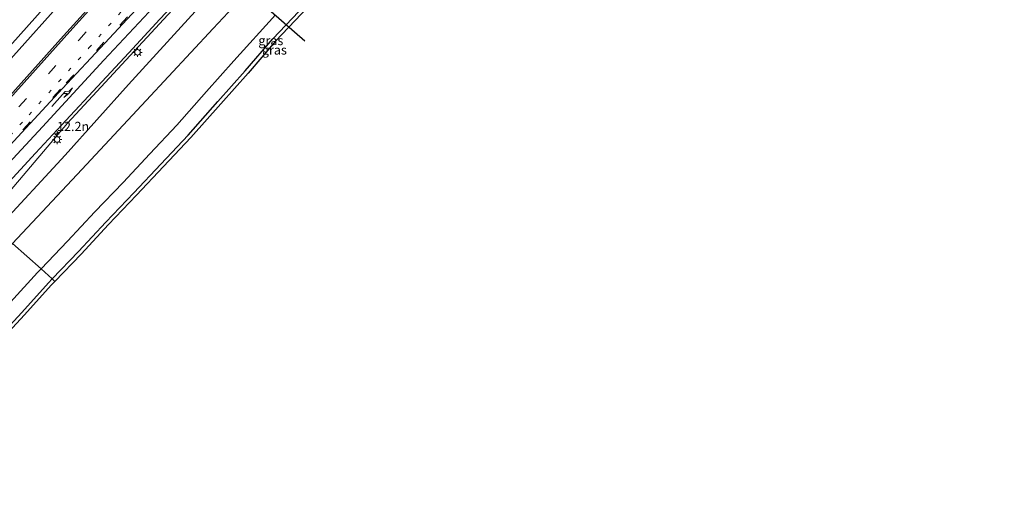
# Model space of a CAD drawing. Units: metres. Extents: x 106986 to 110008, y 474998 to 478219.
# Drawn here: x 109054 to 109321, y 476858 to 476988 of the extents above; entities that cross this region are included whole.
import ezdxf
from ezdxf.enums import TextEntityAlignment as Align

# ---------------------------------------------------------------- set-up
doc = ezdxf.new("R2010")
doc.units = ezdxf.units.M
doc.linetypes.add('VW-1-3_STREEP', pattern=[4, 1, -3])
doc.linetypes.add('VW-3-9_STREEP', pattern=[12, 3, -9])
doc.layers.get('0').update_dxf_attribs({"lineweight": 25})
for name, color, linetype, lineweight in [('B-ME-AM-KILOMETR-S-B1', 7, 'Continuous', 18), ('B-ME-BV-GELEIDECONSTRUCTIE-GELEIDERAIL-L-B1', 213, 'BV-GELEIDERAIL', 18), ('B-ME-IE-GRASLAND-GV-B6', 93, 'Continuous', 18), ('B-ME-IE-HULPGEOMETRIE-L-B1', 53, 'Continuous', 18), ('B-ME-IE-MEUBILAIR_WEGMEUBILAIR-LICHTMAST-S-B1', 8, 'Continuous', 18), ('B-ME-OG-WATER-GV-B6', 153, 'Continuous', 18), ('B-ME-VH-VERH_SOORT-BITUMEN-GV-B6', 8, 'IE-TERREINAFSCHEIDING-NATUURLIJK-HOUTWAL', 18), ('B-ME-VW-MARKERING-13STREEP-045-L-B1', 255, 'VW-1-3_STREEP', 18), ('B-ME-VW-MARKERING-39STREEP-015-L-B1', 255, 'VW-3-9_STREEP', 18), ('B-ME-VW-MARKERING-PIJLRE750-S-B1', 7, 'Continuous', 18), ('B-ME-VW-MARKERING-STREEP-015-L-B1', 7, 'Continuous', 18)]:
    doc.layers.add(name, color=color, linetype=linetype, lineweight=lineweight)
for name, color, linetype in [('B-ME-GW-INSTEEKWATERGANG-L-B1', 10, 'Continuous'), ('B-ME-KG-KADASTRAAL-OPNAMEDTMGRENS-L-B1', 10, 'Continuous'), ('B-ME-KW-DUIKER-L-B1', 10, 'Continuous')]:
    doc.layers.add(name, color=color, linetype=linetype)
doc.styles.add('NLCS-ISO', font='NLCS-ISO.TTF')
doc.linetypes.add('BV-GELEIDERAIL', pattern='A,10,-3,[108,NLCS.SHX,S=1,R=0,X=0,Y=0],-3', length=16)
doc.linetypes.add('IE-TERREINAFSCHEIDING-NATUURLIJK-HOUTWAL', pattern='A,7,-1.5,[67,NLCS.SHX,S=0.75,R=45,X=0,Y=0],-1.5,7,-1.5,[70,NLCS.SHX,S=0.75,R=0,X=0,Y=0],-1.5', length=20)

# ---------------------------------------------------------------- blocks, each defined once
blk = doc.blocks.new('hecto')
for p, q in [((0, 0.625), (-0.625, 0)), ((0, -0.625), (0, 0.625)), ((-0.625, 0), (0.625, 0)), ((0.625, 0), (0, -0.625))]:
    blk.add_line(p, q)
blk = doc.blocks.new('pijlr')
for p, q in [((0, 0, 0.1), (5.45, 0, 0.1)), ((5.45, -0.75, 0.1), (4.7, 0, 0.1)), ((6.2, -0.75, 0.1), (5.45, 0, 0.1)), ((4, -0.75, 0.1), (5.45, -0.75, 0.1)), ((5.7, -1.05, 0.1), (4, -0.75, 0.1)), ((7.5, -0.75, 0.1), (5.7, -1.05, 0.1)), ((7.5, -0.75, 0.1), (6.2, -0.75, 0.1))]:
    blk.add_line(p, q)
blk = doc.blocks.new('lantaarnpaal')
for p, q in [((-0.75, 0), (-1.25, 0)), ((-0.88, 0.88), (-0.53, 0.53)), ((0, 0.75), (0, 1.25)), ((0.53, 0.53), (0.88, 0.88)), ((0.75, 0), (1.25, 0)), ((-0.53, -0.53), (-0.88, -0.88)), ((0, -0.75), (0, -1.25)), ((0.53, -0.53), (0.88, -0.88))]:
    blk.add_line(p, q)
blk.add_circle((0, 0), 0.75)

msp = doc.modelspace()

# ---------------------------------------------------------------- linework, layer by layer
at = {"layer": 'B-ME-BV-GELEIDECONSTRUCTIE-GELEIDERAIL-L-B1'}
for points in [[(109312.0107, 477269.6283, -2.9075), (109304.4857, 477262.115, -2.8518), (109295.4915, 477252.864, -2.7882), (109286.5808, 477242.9687, -2.7073), (109279.9682, 477235.4076, -2.6958), (109270.925, 477224.48, -2.6575), (109257.7889, 477208.4155, -2.539), (109244.4012, 477193.388, -2.4387), (109212.938, 477158.252, -2.2473), (109182.1665, 477123.6933, -2.0997), (109152.489, 477090.3433, -2.102), (109127.4764, 477061.756, -2.048), (109095.2838, 477025.609, -2.322), (109071.0383, 476998.743, -2.6), (109047.041, 476971.903, -2.8301), (109033.15, 476956.49, -2.8846), (109027.0254, 476949.6447, -2.9792)], [(109051.6448, 476941.3835, -4.1288), (109067.1831, 476959.69, -2.898), (109094.3063, 476989.051, -2.69), (109118.7806, 477015.4555, -2.441), (109137.8272, 477035.9208, -2.259), (109156.3906, 477055.1286, -2.158), (109174.1095, 477073.1964, -2.155), (109181.7706, 477080.7883, -2.2575), (109182.6317, 477081.6416, -2.269), (109187.5582, 477086.3055, -2.2832), (109190.4635, 477089.0559, -2.2916)]]:
    msp.add_polyline3d(points, dxfattribs=at)
at = {"layer": 'B-ME-GW-INSTEEKWATERGANG-L-B1'}
for points in [[(109180.655, 477070.954, -3.173), (109178.917, 477070.028, -3.223), (109177.296, 477069.539, -3.169), (109175.612, 477068.709, -3.152), (109169.652, 477061.741, -3.135), (109151.816, 477043.199, -3.218), (109135.926, 477026.563, -3.315), (109118.077, 477007.371, -3.521), (109101.746, 476989.97, -3.631), (109083.722, 476970.163, -3.841), (109066.512, 476951.005, -4.021), (109047.986, 476930.9697, -4.1694)], [(109063.0638, 476917.5343, -4.7881), (109070.138, 476924.933, -4.755), (109077.582, 476932.914, -4.731), (109085.167, 476940.839, -4.714), (109092.457, 476948.612, -4.666), (109099.796, 476956.455, -4.654), (109107.891, 476965.579, -4.684), (109115.279, 476973.88, -4.789), (109122.746, 476982.589, -4.786), (109129.752, 476989.97, -4.743), (109135.748, 476996.5, -4.685), (109143.97, 477005.085, -4.611), (109152.14, 477013.696, -4.608), (109160.058, 477021.964, -4.591), (109167.791, 477030.061, -4.593), (109175.627, 477038.393, -4.805), (109178.561, 477041.377, -4.901), (109179.503, 477042.235, -4.906), (109180.552, 477042.107, -4.868), (109181.784, 477041.561, -4.902), (109183.272, 477040.243, -4.864)], [(109002.125, 476851.916, -4.878), (109009.625, 476859.779, -4.796), (109017.013, 476867.725, -4.751), (109024.421, 476875.561, -4.734), (109032.236, 476884.174, -4.714), (109040.027, 476892.401, -4.655), (109047.238, 476900.277, -4.685), (109054.787, 476908.409, -4.672), (109062.027, 476916.45, -4.793), (109063.0638, 476917.5343, -4.7881)]]:
    msp.add_polyline3d(points, dxfattribs=at)
at = {"layer": 'B-ME-IE-GRASLAND-GV-B6'}
for points in [[(109180.655, 477070.954, -3.173), (109178.917, 477070.028, -3.223), (109177.296, 477069.539, -3.169), (109175.612, 477068.709, -3.152), (109169.652, 477061.741, -3.135), (109151.816, 477043.199, -3.218), (109135.926, 477026.563, -3.315), (109118.077, 477007.371, -3.521), (109101.746, 476989.97, -3.631), (109083.722, 476970.163, -3.841), (109066.512, 476951.005, -4.021), (109047.986, 476930.9697, -4.1694)], [(109175.8929, 477059.4819, -6.1341), (109176.051, 477058.274, -6.141), (109175.905, 477057.635, -6.162), (109173.946, 477054.799, -6.159), (109167.479, 477048.491, -6.157), (109156.928, 477038.189, -6.059), (109141.094, 477022.208, -6.056), (109122.849, 477002.773, -6.091), (109106.633, 476985.315, -6.094), (109088.508, 476965.82, -6.034), (109071.094, 476947.177, -6.058), (109052.3228, 476927.1053, -6.0531)], [(109075.937, 476994.27, -3.074), (109066.13, 476983.364, -3.163), (109056.18, 476972.217, -3.26), (109046.043, 476961.02, -3.355)], [(109046.943, 476975.481, -3.421), (109061.3327, 476991.5074, -3.7387)], [(109047.986, 476930.9697, -4.1694), (109066.512, 476951.005, -4.021), (109083.722, 476970.163, -3.841), (109101.746, 476989.97, -3.631)], [(109129.752, 476989.97, -4.743), (109122.746, 476982.589, -4.786), (109115.279, 476973.88, -4.789), (109107.891, 476965.579, -4.684), (109099.796, 476956.455, -4.654), (109092.457, 476948.612, -4.666), (109085.167, 476940.839, -4.714), (109077.582, 476932.914, -4.731), (109070.138, 476924.933, -4.755), (109063.0638, 476917.5343, -4.7881), (109060.0135, 476920.2523, -6.0948), (109067.1675, 476927.7344, -6.108), (109074.6144, 476935.7184, -6.079), (109082.2014, 476943.6456, -6.096), (109089.4771, 476951.4032, -6.086), (109096.7736, 476959.2009, -6.098), (109104.839, 476968.2912, -6.084), (109112.1995, 476976.5613, -6.089), (109123.4691, 476989.0152, -6.0967)], [(109130.483, 476989.2876, -4.743), (109123.4887, 476981.9189, -4.786), (109116.0321, 476973.2221, -4.789), (109108.6385, 476964.9147, -4.684), (109100.5352, 476955.7814, -4.654), (109093.1868, 476947.9283, -4.666), (109085.8929, 476940.1512, -4.714), (109078.3089, 476932.2272, -4.731), (109070.8651, 476924.2464, -4.755), (109063.7866, 476916.8433, -4.7881), (109063.0638, 476917.5343, -4.7881), (109070.138, 476924.933, -4.755), (109077.582, 476932.914, -4.731), (109085.167, 476940.839, -4.714), (109092.457, 476948.612, -4.666), (109099.796, 476956.455, -4.654), (109107.891, 476965.579, -4.684), (109115.279, 476973.88, -4.789), (109122.746, 476982.589, -4.786), (109129.752, 476989.97, -4.743)], [(109050.399, 476942.693, -3.8), (109058.525, 476951.59, -3.721), (109066.746, 476960.449, -3.656), (109075.269, 476969.667, -3.584), (109083.748, 476978.801, -3.513), (109092.144, 476987.881, -3.434)], [(108999.1013, 476854.6615, -6.089), (109006.6545, 476862.5804, -6.094), (109014.0341, 476870.5174, -6.079), (109021.4284, 476878.339, -6.107), (109029.2438, 476886.9525, -6.114), (109037.0413, 476895.1863, -6.079), (109044.2354, 476903.0438, -6.085), (109051.7758, 476911.1666, -6.101), (109059.0334, 476919.2273, -6.093), (109060.0135, 476920.2523, -6.0948), (109063.0638, 476917.5343, -4.7881)], [(109002.125, 476851.916, -4.878), (109009.625, 476859.779, -4.796), (109017.013, 476867.725, -4.751), (109024.421, 476875.561, -4.734), (109032.236, 476884.174, -4.714), (109040.027, 476892.401, -4.655), (109047.238, 476900.277, -4.685), (109054.787, 476908.409, -4.672), (109062.027, 476916.45, -4.793), (109063.0638, 476917.5343, -4.7881), (109063.7866, 476916.8433, -4.7881)], [(109063.0638, 476917.5343, -4.7881), (109062.027, 476916.45, -4.793), (109054.787, 476908.409, -4.672), (109047.238, 476900.277, -4.685), (109040.027, 476892.401, -4.655), (109032.236, 476884.174, -4.714), (109024.421, 476875.561, -4.734), (109017.013, 476867.725, -4.751), (109009.625, 476859.779, -4.796), (109002.125, 476851.916, -4.878)], [(109063.7866, 476916.8433, -4.7881), (109062.7601, 476915.7697, -4.793), (109055.5251, 476907.7342, -4.672), (109047.9732, 476899.5992, -4.685), (109040.7589, 476891.7195, -4.655), (109032.9694, 476883.4941, -4.714), (109025.1547, 476874.8815, -4.734), (109017.7425, 476867.041, -4.751), (109010.353, 476859.0934, -4.796), (109002.8656, 476851.2436, -4.878)]]:
    msp.add_polyline3d(points, dxfattribs=at)
at = {"layer": 'B-ME-IE-HULPGEOMETRIE-L-B1'}
msp.add_polyline3d([(109052.3228, 476927.1053, -6.0531), (109060.0135, 476920.2523, -6.0948), (109063.0638, 476917.5343, -4.7881), (109063.7866, 476916.8433, -4.7881)], dxfattribs=at)
at = {"layer": 'B-ME-KG-KADASTRAAL-OPNAMEDTMGRENS-L-B1'}
for points in [[(109183.2057, 477040.1681, -4.864), (109182.6089, 477039.4944, -4.864), (109181.237, 477040.7096, -4.902), (109180.283, 477041.1324, -4.868), (109179.8372, 477041.1868, -4.906), (109179.2547, 477040.6562, -4.901), (109176.3478, 477037.6998, -4.805), (109168.5168, 477029.3731, -4.593), (109160.7807, 477021.2728, -4.591), (109152.8638, 477013.006, -4.608), (109144.6938, 477004.395, -4.611), (109136.4775, 476995.8159, -4.685), (109130.483, 476989.2876, -4.743), (109123.4887, 476981.9189, -4.786), (109116.0321, 476973.2221, -4.789), (109108.6385, 476964.9147, -4.684), (109100.5352, 476955.7814, -4.654), (109093.1868, 476947.9283, -4.666), (109085.8929, 476940.1512, -4.714), (109078.3089, 476932.2272, -4.731), (109070.8651, 476924.2464, -4.755), (109063.7866, 476916.8433, -4.7881)], [(109063.7866, 476916.8433, -4.7881), (109062.7601, 476915.7697, -4.793), (109055.5251, 476907.7342, -4.672), (109047.9732, 476899.5992, -4.685), (109040.7589, 476891.7195, -4.655), (109032.9694, 476883.4941, -4.714), (109025.1547, 476874.8815, -4.734), (109017.7425, 476867.041, -4.751), (109010.353, 476859.0934, -4.796), (109002.8656, 476851.2436, -4.878)]]:
    msp.add_polyline3d(points, dxfattribs=at)
at = {"layer": 'B-ME-KW-DUIKER-L-B1'}
msp.add_line((109122.3443, 476990.003, -6.5894), (109131.3985, 476982.0518, -6.5894), dxfattribs=at)
at = {"layer": 'B-ME-OG-WATER-GV-B6'}
for points in [[(109123.4691, 476989.0152, -6.0967), (109112.1995, 476976.5613, -6.089), (109104.839, 476968.2912, -6.084), (109096.7736, 476959.2009, -6.098), (109089.4771, 476951.4032, -6.086), (109082.2014, 476943.6456, -6.096), (109074.6144, 476935.7184, -6.079), (109067.1675, 476927.7344, -6.108), (109060.0135, 476920.2523, -6.0948), (109052.3228, 476927.1053, -6.0531), (109071.094, 476947.177, -6.058), (109088.508, 476965.82, -6.034), (109106.633, 476985.315, -6.094), (109122.849, 477002.773, -6.091)], [(108977.392, 476845.749, -6.079), (108997.122, 476867.161, -6.125), (109012.37, 476883.95, -6.09), (109035.087, 476908.567, -6.056), (109051.883, 476926.635, -6.053), (109052.3228, 476927.1053, -6.0531), (109060.0135, 476920.2523, -6.0948)], [(109060.0135, 476920.2523, -6.0948), (109059.0334, 476919.2273, -6.093), (109051.7758, 476911.1666, -6.101), (109044.2354, 476903.0438, -6.085), (109037.0413, 476895.1863, -6.079), (109029.2438, 476886.9525, -6.114), (109021.4284, 476878.339, -6.107), (109014.0341, 476870.5174, -6.079), (109006.6545, 476862.5804, -6.094), (108999.1013, 476854.6615, -6.089)]]:
    msp.add_polyline3d(points, dxfattribs=at)
at = {"layer": 'B-ME-VH-VERH_SOORT-BITUMEN-GV-B6'}
for points in [[(109180.597, 477080.826, -2.962), (109169.021, 477069.038, -2.887), (109164.682, 477064.702, -2.875), (109159.49, 477059.47, -2.881), (109150.82, 477050.53, -2.92), (109142.736, 477042.125, -2.959), (109134.044, 477032.944, -3.027), (109125.402, 477023.774, -3.109), (109116.879, 477014.59, -3.182), (109108.755, 477005.821, -3.278), (109100.644, 476997.054, -3.365), (109097.0222, 476993.1455, -3.3944), (109092.144, 476987.881, -3.434), (109083.748, 476978.801, -3.513), (109075.269, 476969.667, -3.584), (109066.746, 476960.449, -3.656), (109058.525, 476951.59, -3.721), (109050.399, 476942.693, -3.8)], [(109124.1058, 477061.998, -2.871), (109120.7356, 477058.2086, -2.8858), (109115.2544, 477052.0388, -2.91), (109112.0524, 477048.4413, -2.9239), (109107.0351, 477042.8054, -2.9476), (109094.3397, 477028.547, -3.0443), (109083.5708, 477016.515, -3.1348), (109083.3823, 477016.3031, -3.1366), (109077.9639, 477010.2099, -3.3675), (109070.7293, 477002.0742, -3.6759), (109061.3327, 476991.5074, -3.7387), (109046.943, 476975.481, -3.421)], [(109046.043, 476961.02, -3.355), (109056.18, 476972.217, -3.26), (109066.13, 476983.364, -3.163), (109075.937, 476994.27, -3.074)]]:
    msp.add_polyline3d(points, dxfattribs=at)
at = {"layer": 'B-ME-VW-MARKERING-13STREEP-045-L-B1'}
msp.add_polyline3d([(109037.4134, 476940.3895, -3.5745), (109040.967, 476944.337, -3.549), (109056.754, 476961.971, -3.402), (109072.972, 476980.072, -3.261), (109089.002, 476997.972, -3.104), (109106.969, 477017.978, -2.956), (109122.628, 477035.492, -2.774), (109135.407, 477049.745, -2.654)], dxfattribs=at)
at = {"layer": 'B-ME-VW-MARKERING-39STREEP-015-L-B1'}
for points in [[(109034.8044, 476942.7139, -3.4829), (109038.306, 476946.621, -3.458), (109054.039, 476964.172, -3.31), (109070.248, 476982.233, -3.164), (109086.39, 477000.258, -3.027), (109104.315, 477020.259, -2.846), (109119.957, 477037.716, -2.669), (109133.002, 477052.265, -2.574), (109150.822, 477072.156, -2.439), (109166.609, 477089.774, -2.397), (109182.92, 477107.965, -2.438), (109199.976, 477127.022, -2.5), (109216.357, 477145.289, -2.591), (109233.159, 477164.019, -2.759), (109250.454, 477183.326, -2.922), (109268.332, 477203.267, -3.071), (109285.644, 477222.588, -3.203), (109302.288, 477241.158, -3.305), (109316.6899, 477257.239, -3.3788), (109318.481, 477259.239, -3.388), (109320.7376, 477261.7571, -3.3974)], [(109091.53, 476997.284, -3.152), (109077.024, 476981.628, -3.296), (109065.245, 476968.901, -3.395), (109053.488, 476956.209, -3.5)]]:
    msp.add_polyline3d(points, dxfattribs=at)
at = {"layer": 'B-ME-VW-MARKERING-STREEP-015-L-B1'}
for points in [[(109318.2538, 477263.9973, -3.3117), (109315.912, 477261.382, -3.301), (109299.698, 477243.283, -3.225), (109283.162, 477224.826, -3.124), (109265.862, 477205.512, -2.988), (109247.899, 477185.49, -2.826), (109230.25, 477165.796, -2.672), (109213.887, 477147.541, -2.506), (109197.169, 477128.892, -2.392), (109180.411, 477110.191, -2.32), (109164.005, 477091.906, -2.313), (109148.162, 477074.207, -2.35), (109130.687, 477054.686, -2.468), (109117.441, 477039.914, -2.595), (109101.825, 477022.469, -2.773), (109083.82, 477002.415, -2.953), (109067.788, 476984.497, -3.081), (109051.581, 476966.43, -3.255), (109035.745, 476948.796, -3.373), (109032.2983, 476944.9472, -3.3948)], [(109180.857, 477090.047, -2.729), (109174.295, 477083.675, -2.666), (109158.141, 477067.382, -2.654), (109141.678, 477050.474, -2.707), (109131.511, 477039.837, -2.779), (109117.467, 477024.842, -2.897), (109105.512, 477011.927, -3.023), (109091.801, 476997.124, -3.155), (109077.247, 476981.414, -3.295), (109065.814, 476969.074, -3.391), (109053.699, 476955.963, -3.501), (109039.921, 476941.088, -3.607), (109038.4325, 476939.4816, -3.6186)], [(109044.371, 476941.428, -3.663), (109060.389, 476958.747, -3.505), (109077.023, 476976.734, -3.401), (109093.261, 476994.231, -3.279)]]:
    msp.add_polyline3d(points, dxfattribs=at)

# ---------------------------------------------------------------- block references
at = {"layer": 'B-ME-AM-KILOMETR-S-B1', "rotation": 90}
msp.add_blockref('hecto', (109064.3313, 476956.7821, -2.472), dxfattribs=at)
at = {"layer": 'B-ME-IE-MEUBILAIR_WEGMEUBILAIR-LICHTMAST-S-B1', "rotation": 90}
for p in [(109086.12, 476978.89, -3.5812), (109064.36, 476955.28, -3.7775)]:
    msp.add_blockref('lantaarnpaal', p, dxfattribs=at)
at = {"layer": 'B-ME-VW-MARKERING-PIJLRE750-S-B1', "rotation": 48}
msp.add_blockref('pijlr', (109062.929, 476964.231, -3.455), dxfattribs=at)

# ---------------------------------------------------------------- texts
at = {"layer": 'B-ME-AM-KILOMETR-S-B1', "ltscale": 0.2, "style": 'NLCS-ISO'}
msp.add_text('12.2n', height=2.5, dxfattribs=at).set_placement((109064.3313, 476956.7821, -2.472), align=Align.BOTTOM_LEFT)
at = {"layer": 'B-ME-IE-GRASLAND-GV-B6', "ltscale": 0.2, "style": 'NLCS-ISO'}
for p in [(109122.2135, 476982.094), (109123.1679, 476979.5391)]:
    msp.add_text('gras', height=2.5, dxfattribs=at).set_placement(p, align=Align.MIDDLE_CENTER)

doc.saveas('drawing.dxf')
